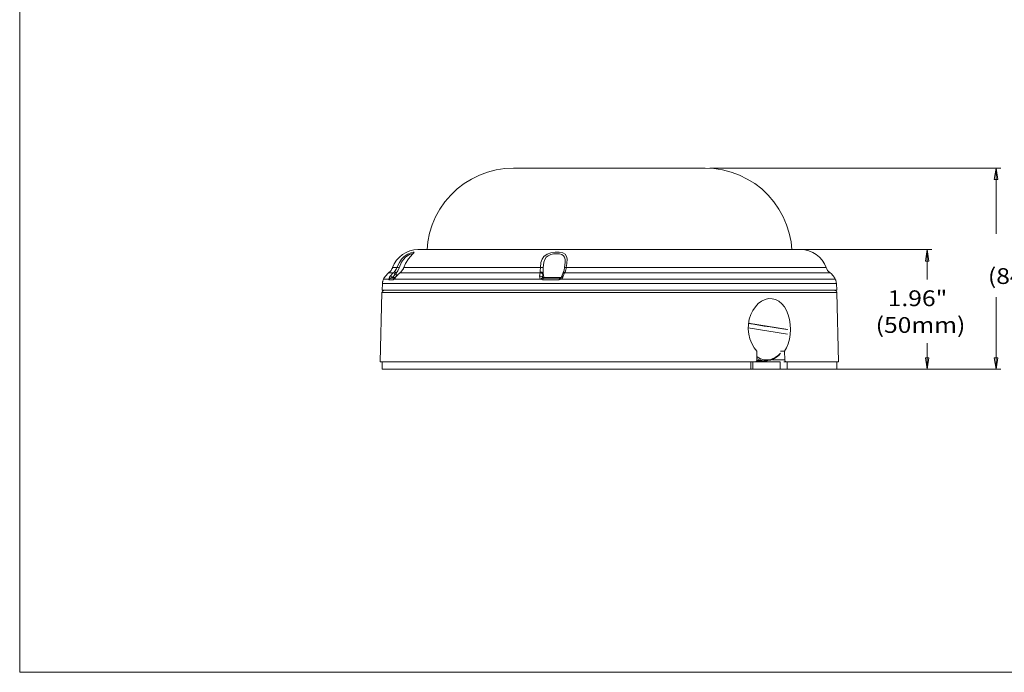
# Model space of a CAD drawing. Units: inches. Extents: x -2.3 to 13.3, y 3.2 to 13.9.
# Drawn here: x -2.3 to 5.8, y 3.2 to 8.5 of the extents above; entities that cross this region are included whole.
import ezdxf

# ---------------------------------------------------------------- set-up
doc = ezdxf.new("R2010")
doc.units = ezdxf.units.IN
doc.header["$MEASUREMENT"] = 0
doc.layers.add('Layer 1', color=7, linetype='Continuous')

# ---------------------------------------------------------------- blocks, each defined once
blk = doc.blocks.new('block 2')
at = {"layer": 'Layer 1', "color": 179, "lineweight": 18, "true_color": 0x231f20}
for points in [[(-2.3102, 13.9072), (-2.3102, 3.16)], [(-2.3102, 3.16), (13.2801, 3.16)]]:
    blk.add_lwpolyline(points, dxfattribs=at)

msp = doc.modelspace()

# ---------------------------------------------------------------- linework, layer by layer
at = {"layer": 'Layer 1', "color": 179, "lineweight": 18, "true_color": 0x231f20}
for points in [[(1.7536, 7.3118), (1.6814, 7.3076), (1.6106, 7.2965), (1.5397, 7.2785), (1.4717, 7.2535), (1.4064, 7.2215), (1.3453, 7.184), (1.2883, 7.1396), (1.2356, 7.0896), (1.1883, 7.034), (1.1467, 6.9743), (1.112, 6.9104), (1.0828, 6.8451), (1.0619, 6.7757), (1.0481, 6.7049), (1.0411, 6.641)], [(3.3286, 7.3118), (3.3244, 7.3118), (3.3147, 7.3118), (3.2967, 7.3118), (3.2717, 7.3118), (3.2411, 7.3118), (3.2036, 7.3118), (3.1606, 7.3118), (3.1106, 7.3118), (3.0564, 7.3118), (2.9981, 7.3118), (2.9356, 7.3118), (2.8689, 7.3118), (2.7995, 7.3118), (2.7272, 7.3118), (2.6536, 7.3118), (2.5786, 7.3118), (2.5036, 7.3118), (2.4286, 7.3118), (2.355, 7.3118), (2.2842, 7.3118), (2.2147, 7.3118), (2.1481, 7.3118), (2.0842, 7.3118), (2.0258, 7.3118), (1.9717, 7.3118), (1.9217, 7.3118), (1.8786, 7.3118), (1.8411, 7.3118), (1.8106, 7.3118), (1.7856, 7.3118), (1.7675, 7.3118), (1.7578, 7.3118), (1.7536, 7.3118)], [(4.0425, 6.641), (4.0356, 6.7049), (4.0203, 6.7757), (3.9994, 6.8451), (3.9703, 6.9104), (3.9356, 6.9743), (3.8939, 7.034), (3.8467, 7.0896), (3.7953, 7.1396), (3.737, 7.184), (3.6758, 7.2215), (3.6106, 7.2535), (3.5425, 7.2785), (3.4731, 7.2965), (3.4008, 7.3076), (3.3286, 7.3118)], [(3.3675, 7.3118), (5.7619, 7.3118)], [(5.7078, 7.2174), (5.7231, 7.3118)], [(5.7231, 7.3118), (5.737, 7.2174)], [(5.7231, 7.3118), (5.7231, 6.7715)], [(5.737, 7.2174), (5.7078, 7.2174)], [(0.9661, 6.641), (0.9328, 6.6382), (0.8994, 6.6299), (0.8689, 6.6174), (0.8397, 6.6007), (0.8133, 6.5785), (0.7911, 6.5535), (0.7717, 6.5243), (0.7578, 6.4938)], [(0.7939, 6.4938), (0.8133, 6.5354), (0.8314, 6.5604), (0.8536, 6.5826), (0.8828, 6.6035), (0.9092, 6.6146), (0.9272, 6.6201), (0.9356, 6.6201), (0.9328, 6.6146), (0.9217, 6.6021), (0.905, 6.5826), (0.8883, 6.5632), (0.8647, 6.5257), (0.8508, 6.4938)], [(0.8119, 6.491), (0.8314, 6.5382), (0.8467, 6.559), (0.8633, 6.5771), (0.8814, 6.5896), (0.8981, 6.5993), (0.912, 6.6049), (0.9217, 6.6062), (0.9231, 6.6062)], [(3.655, 6.641), (3.5481, 6.641), (3.4342, 6.641), (3.305, 6.641), (3.1661, 6.641), (3.0189, 6.641), (2.8633, 6.641), (2.7036, 6.641), (2.5411, 6.641), (2.3786, 6.641), (2.2189, 6.641), (2.0633, 6.641), (1.9161, 6.641), (1.7772, 6.641), (1.6494, 6.641), (1.5342, 6.641), (1.4272, 6.641), (1.33, 6.641), (1.2439, 6.641), (1.1647, 6.641), (1.0967, 6.641), (1.0411, 6.641), (0.9994, 6.641), (0.9745, 6.641), (0.9661, 6.641)], [(1.9745, 6.4938), (1.9786, 6.5354), (1.987, 6.5604), (2.0022, 6.5826), (2.0286, 6.6035), (2.0606, 6.6146), (2.0953, 6.6201), (2.1286, 6.6201), (2.1578, 6.6146), (2.1786, 6.6021), (2.1897, 6.5826), (2.1939, 6.5632), (2.1925, 6.5257), (2.1869, 6.4938)], [(1.9967, 6.491), (2.0008, 6.5382), (2.0092, 6.559), (2.0217, 6.5771), (2.0383, 6.5896), (2.0592, 6.5993), (2.0828, 6.6049), (2.1078, 6.6062), (2.13, 6.6049), (2.1494, 6.5993), (2.1647, 6.5896), (2.1731, 6.5771), (2.1772, 6.559), (2.1772, 6.5382), (2.1717, 6.491)], [(4.1161, 6.641), (4.1078, 6.641), (4.0828, 6.641), (4.0425, 6.641), (3.987, 6.641), (3.9189, 6.641), (3.8383, 6.641), (3.7522, 6.641), (3.655, 6.641)], [(3.6939, 6.641), (5.1939, 6.641)], [(4.3244, 6.4938), (4.3106, 6.5243), (4.2925, 6.5535), (4.2689, 6.5785), (4.2439, 6.6007), (4.2147, 6.6174), (4.1828, 6.6299), (4.1494, 6.6382), (4.1161, 6.641)], [(5.1411, 6.5465), (5.155, 6.641)], [(5.155, 6.641), (5.1689, 6.5465)], [(5.155, 6.641), (5.155, 6.3937)], [(0.7578, 6.4938), (0.7564, 6.4868), (0.7522, 6.4812), (0.7494, 6.4743), (0.7453, 6.4687), (0.7411, 6.4632), (0.7356, 6.4576), (0.73, 6.4535), (0.7245, 6.4479)], [(0.7578, 6.4938), (0.7592, 6.4938), (0.7633, 6.4938), (0.7744, 6.4938), (0.7939, 6.4938)], [(0.7939, 6.4938), (0.7897, 6.4826), (0.7856, 6.4757), (0.7842, 6.4729), (0.7703, 6.4549)], [(0.7883, 6.4451), (0.8022, 6.4646), (0.8119, 6.491)], [(0.8119, 6.491), (0.8064, 6.4924), (0.8008, 6.4938), (0.7967, 6.4938), (0.7939, 6.4938)], [(0.8508, 6.4938), (0.8397, 6.4729), (0.8244, 6.4549)], [(0.8258, 6.4549), (0.8397, 6.4729), (0.8425, 6.4757), (0.8467, 6.4826), (0.8508, 6.4938)], [(0.8508, 6.4938), (0.8508, 6.4938)], [(0.8508, 6.4938), (0.8925, 6.4938), (0.9397, 6.4938), (0.9953, 6.4938), (1.0578, 6.4938), (1.1258, 6.4938), (1.2008, 6.4938), (1.28, 6.4938), (1.3661, 6.4938), (1.4578, 6.4938), (1.5536, 6.4938), (1.6536, 6.4938), (1.7564, 6.4938), (1.8633, 6.4938), (1.9745, 6.4938)], [(1.9745, 6.4938), (1.9745, 6.4826), (1.9731, 6.4757), (1.9731, 6.4729), (1.9717, 6.4549)], [(1.9967, 6.491), (1.9925, 6.4924), (1.987, 6.4938), (1.98, 6.4938), (1.9745, 6.4938)], [(1.9953, 6.4451), (1.9967, 6.4646), (1.9967, 6.491)], [(2.1731, 6.4924), (2.1689, 6.4701), (2.162, 6.4507)], [(2.1717, 6.491), (2.1731, 6.4924)], [(2.1731, 6.4924), (2.1731, 6.4924), (2.1758, 6.4938), (2.1814, 6.4938), (2.1869, 6.4938)], [(2.1772, 6.4549), (2.1828, 6.4729), (2.1842, 6.4757), (2.1856, 6.4826), (2.1869, 6.4938)], [(2.1869, 6.4938), (2.2995, 6.4938), (2.412, 6.4938), (2.5244, 6.4938), (2.6383, 6.4938), (2.7508, 6.4938), (2.8633, 6.4938), (2.9745, 6.4938), (3.0828, 6.4938), (3.1897, 6.4938), (3.2939, 6.4938), (3.3953, 6.4938), (3.4925, 6.4938), (3.5869, 6.4938), (3.6758, 6.4938), (3.7619, 6.4938), (3.8411, 6.4938), (3.9161, 6.4938), (3.9856, 6.4938), (4.0495, 6.4938), (4.1064, 6.4938), (4.1578, 6.4938), (4.2022, 6.4938), (4.2397, 6.4938), (4.2703, 6.4938), (4.2953, 6.4938), (4.3119, 6.4938), (4.3217, 6.4938), (4.3244, 6.4938)], [(4.3578, 6.4479), (4.3522, 6.4535), (4.3467, 6.4576), (4.3425, 6.4632), (4.3369, 6.4687), (4.3342, 6.4743), (4.33, 6.4812), (4.3272, 6.4868), (4.3244, 6.4938)], [(5.1689, 6.5465), (5.1411, 6.5465)], [(0.7245, 6.4479), (0.7189, 6.4437), (0.7119, 6.4382), (0.7064, 6.4313), (0.7008, 6.4257), (0.6953, 6.4187), (0.6911, 6.4118), (0.6869, 6.4049), (0.6828, 6.3965)], [(0.7633, 6.4479), (0.7439, 6.4479), (0.7314, 6.4479), (0.7258, 6.4479), (0.7245, 6.4479)], [(0.7258, 6.3965), (0.7272, 6.4007), (0.7286, 6.4062), (0.7328, 6.4132), (0.737, 6.4215)], [(0.7258, 6.3965), (0.73, 6.4007), (0.7342, 6.4049), (0.7411, 6.4062), (0.7467, 6.4062)], [(0.7272, 6.3924), (0.73, 6.3965), (0.7342, 6.4007), (0.7397, 6.4035), (0.7453, 6.4049)], [(0.737, 6.4215), (0.7633, 6.4479)], [(0.737, 6.4215), (0.7397, 6.4215), (0.7453, 6.4201), (0.7522, 6.416), (0.7578, 6.4118)], [(0.7453, 6.4049), (0.7453, 6.4049), (0.7467, 6.4062)], [(0.7453, 6.4049), (0.7744, 6.4049)], [(0.7467, 6.4062), (0.7481, 6.4076), (0.7508, 6.409), (0.7578, 6.4118)], [(0.7578, 6.4118), (0.78, 6.4368)], [(0.7578, 6.4118), (0.7828, 6.4118)], [(0.7703, 6.4549), (0.7633, 6.4479)], [(0.78, 6.4368), (0.7744, 6.441), (0.7703, 6.4451), (0.7661, 6.4479), (0.7633, 6.4479)], [(0.7731, 6.4021), (0.7731, 6.4021), (0.7717, 6.4007), (0.7689, 6.3993), (0.7675, 6.3965), (0.7661, 6.3951), (0.7647, 6.3924)], [(0.7703, 6.4549), (0.7731, 6.4549), (0.7786, 6.4535), (0.7842, 6.4493), (0.7883, 6.4451)], [(0.7883, 6.4215), (0.7828, 6.4132), (0.7786, 6.4062), (0.7744, 6.4007), (0.7703, 6.3965)], [(0.7744, 6.4021), (0.7731, 6.4007), (0.7703, 6.3965)], [(0.7883, 6.4201), (0.7842, 6.416), (0.78, 6.4104), (0.7772, 6.4062), (0.7744, 6.4021)], [(0.78, 6.4368), (0.7883, 6.4451)], [(0.8175, 6.4479), (0.7883, 6.4215)], [(0.7897, 6.4215), (0.7883, 6.4451)], [(0.8008, 6.4326), (0.7883, 6.4201)], [(0.7897, 6.4201), (0.7883, 6.4215)], [(0.8175, 6.4479), (0.8161, 6.4479)], [(0.8175, 6.4479), (0.8258, 6.4549)], [(1.9717, 6.4479), (1.8647, 6.4479), (1.7619, 6.4479), (1.662, 6.4479), (1.5647, 6.4479), (1.4717, 6.4479), (1.3828, 6.4479), (1.2981, 6.4479), (1.2175, 6.4479), (1.1425, 6.4479), (1.0731, 6.4479), (1.0106, 6.4479), (0.9522, 6.4479), (0.9008, 6.4479), (0.855, 6.4479), (0.8175, 6.4479)], [(1.9675, 6.4215), (1.9717, 6.4479)], [(1.9675, 6.4215), (1.9745, 6.4215), (1.9828, 6.4201), (1.9883, 6.416), (1.9911, 6.4118)], [(1.9772, 6.3965), (1.9731, 6.4007), (1.9703, 6.4062), (1.9689, 6.4132), (1.9675, 6.4215)], [(1.9717, 6.4549), (1.9786, 6.4549), (1.9856, 6.4535), (1.9911, 6.4493), (1.9953, 6.4451)], [(1.9717, 6.4549), (1.9717, 6.4479)], [(1.9939, 6.4368), (1.9911, 6.441), (1.9856, 6.4451), (1.9786, 6.4479), (1.9717, 6.4479)], [(1.9772, 6.3965), (1.9814, 6.4007), (1.9856, 6.4049), (1.9897, 6.4062), (1.9925, 6.4062)], [(1.9911, 6.4118), (1.9939, 6.4368)], [(1.9911, 6.4118), (2.0008, 6.4118)], [(1.9925, 6.4062), (1.9911, 6.4076), (1.9911, 6.409), (1.9911, 6.4118)], [(1.9911, 6.3924), (1.9925, 6.3965), (1.9939, 6.4007), (1.9953, 6.4035), (1.9967, 6.4049)], [(1.9967, 6.4049), (1.9953, 6.4049), (1.9939, 6.4049), (1.9925, 6.4062)], [(1.9939, 6.4368), (1.9953, 6.4451)], [(2.0008, 6.4118), (1.9953, 6.4451)], [(2.1328, 6.4049), (1.9967, 6.4049)], [(2.1453, 6.4118), (2.1397, 6.4118), (2.1217, 6.4118), (2.0981, 6.4118), (2.0731, 6.4118), (2.0495, 6.4118), (2.0272, 6.4118), (2.0106, 6.4118), (2.0008, 6.4118)], [(2.0008, 6.4118), (2.0008, 6.4104), (2.0008, 6.409), (2.0022, 6.4076), (2.0036, 6.4062), (2.005, 6.4062), (2.0064, 6.4049), (2.0078, 6.4049), (2.0092, 6.4049)], [(2.1286, 6.3924), (2.1286, 6.3951), (2.13, 6.3965), (2.13, 6.3993), (2.13, 6.4007), (2.1314, 6.4021), (2.1314, 6.4035), (2.1328, 6.4035), (2.1328, 6.4049)], [(2.1383, 6.4049), (2.1369, 6.4049), (2.1356, 6.4035), (2.1328, 6.4035), (2.1314, 6.4035)], [(2.1481, 6.4174), (2.1453, 6.4104), (2.1425, 6.4076), (2.1383, 6.4049)], [(2.1397, 6.4049), (2.1397, 6.4049), (2.1411, 6.4007), (2.1439, 6.3965)], [(2.162, 6.4215), (2.1578, 6.4132), (2.1536, 6.4062), (2.1494, 6.4007), (2.1439, 6.3965)], [(2.1592, 6.4437), (2.1481, 6.4174)], [(2.162, 6.4215), (2.155, 6.4215), (2.1494, 6.4201), (2.1481, 6.4174)], [(2.162, 6.4507), (2.1592, 6.4437)], [(2.1592, 6.4437), (2.1606, 6.4451), (2.1661, 6.4479), (2.1731, 6.4479)], [(2.1731, 6.4479), (2.162, 6.4215)], [(2.1633, 6.4507), (2.1647, 6.4535), (2.1703, 6.4549), (2.1772, 6.4549)], [(2.1731, 6.4479), (2.1772, 6.4549)], [(4.3578, 6.4479), (4.3564, 6.4479), (4.3481, 6.4479), (4.3328, 6.4479), (4.3106, 6.4479), (4.2814, 6.4479), (4.2453, 6.4479), (4.2036, 6.4479), (4.155, 6.4479), (4.1008, 6.4479), (4.0411, 6.4479), (3.9745, 6.4479), (3.9022, 6.4479), (3.8258, 6.4479), (3.7439, 6.4479), (3.6578, 6.4479), (3.5661, 6.4479), (3.4717, 6.4479), (3.3744, 6.4479), (3.2731, 6.4479), (3.1689, 6.4479), (3.0619, 6.4479), (2.9536, 6.4479), (2.8425, 6.4479), (2.7314, 6.4479), (2.6203, 6.4479), (2.5078, 6.4479), (2.3953, 6.4479), (2.2842, 6.4479), (2.1731, 6.4479)], [(4.3994, 6.3965), (4.3953, 6.4049), (4.3911, 6.4118), (4.3869, 6.4187), (4.3814, 6.4257), (4.3758, 6.4313), (4.3703, 6.4382), (4.3647, 6.4437), (4.3578, 6.4479)], [(0.6745, 6.3604), (0.6717, 6.3063)], [(0.6828, 6.3965), (0.6814, 6.3924), (0.68, 6.3882), (0.6786, 6.384), (0.6772, 6.3785), (0.6758, 6.3743), (0.6745, 6.3701), (0.6745, 6.3646), (0.6745, 6.3604)], [(0.6745, 6.3604), (0.6758, 6.3604), (0.6842, 6.3604), (0.6994, 6.3604), (0.7217, 6.3604), (0.7494, 6.3604), (0.7856, 6.3604), (0.8272, 6.3604), (0.8758, 6.3604), (0.93, 6.3604), (0.9911, 6.3604), (1.0578, 6.3604), (1.13, 6.3604), (1.2064, 6.3604), (1.2883, 6.3604), (1.3758, 6.3604), (1.4661, 6.3604), (1.5619, 6.3604), (1.6606, 6.3604), (1.7619, 6.3604), (1.8675, 6.3604), (1.9745, 6.3604), (2.0842, 6.3604), (2.1953, 6.3604), (2.3078, 6.3604), (2.4217, 6.3604), (2.5356, 6.3604), (2.6481, 6.3604), (2.7619, 6.3604), (2.8744, 6.3604), (2.9856, 6.3604), (3.0953, 6.3604), (3.2036, 6.3604), (3.3092, 6.3604), (3.4106, 6.3604), (3.5106, 6.3604), (3.6064, 6.3604), (3.6967, 6.3604), (3.7842, 6.3604), (3.8675, 6.3604)], [(0.6828, 6.3965), (0.6842, 6.3965), (0.6911, 6.3965), (0.705, 6.3965), (0.7258, 6.3965)], [(0.7272, 6.3924), (0.7258, 6.3937), (0.7258, 6.3965)], [(0.7647, 6.3924), (0.7592, 6.3924), (0.7536, 6.3924), (0.7494, 6.3924), (0.7439, 6.3924), (0.7397, 6.3924), (0.7356, 6.3924), (0.7314, 6.3924), (0.7272, 6.3924)], [(0.7703, 6.3965), (0.7661, 6.3937), (0.7647, 6.3924)], [(0.7703, 6.3965), (0.8106, 6.3965), (0.8564, 6.3965), (0.9092, 6.3965), (0.9703, 6.3965), (1.0356, 6.3965), (1.1078, 6.3965), (1.1869, 6.3965), (1.2703, 6.3965), (1.3592, 6.3965), (1.4522, 6.3965), (1.5495, 6.3965), (1.6522, 6.3965), (1.7578, 6.3965), (1.8661, 6.3965), (1.9772, 6.3965)], [(1.9911, 6.3924), (1.9828, 6.3937), (1.9772, 6.3965)], [(2.1286, 6.3924), (2.112, 6.3924), (2.0939, 6.3924), (2.0772, 6.3924), (2.0592, 6.3924), (2.0425, 6.3924), (2.0258, 6.3924), (2.0078, 6.3924), (1.9911, 6.3924)], [(2.1439, 6.3965), (2.1356, 6.3937), (2.1286, 6.3924)], [(2.1439, 6.3965), (2.2578, 6.3965), (2.3731, 6.3965), (2.4897, 6.3965), (2.6064, 6.3965), (2.7217, 6.3965), (2.8369, 6.3965), (2.9508, 6.3965), (3.0633, 6.3965), (3.1745, 6.3965), (3.2814, 6.3965), (3.3869, 6.3965), (3.4883, 6.3965), (3.5869, 6.3965), (3.6814, 6.3965), (3.7703, 6.3965), (3.855, 6.3965), (3.9342, 6.3965), (4.0092, 6.3965), (4.0772, 6.3965), (4.1397, 6.3965), (4.1953, 6.3965), (4.2453, 6.3965), (4.2883, 6.3965), (4.3244, 6.3965), (4.3536, 6.3965), (4.3758, 6.3965), (4.3911, 6.3965), (4.3981, 6.3965), (4.3994, 6.3965)], [(3.8675, 6.3604), (3.9453, 6.3604), (4.0175, 6.3604), (4.0842, 6.3604), (4.1453, 6.3604), (4.2008, 6.3604), (4.2494, 6.3604), (4.2925, 6.3604), (4.3286, 6.3604), (4.3578, 6.3604), (4.3814, 6.3604), (4.3967, 6.3604), (4.4064, 6.3604), (4.4092, 6.3604)], [(4.4092, 6.3604), (4.4078, 6.3646), (4.4078, 6.3701), (4.4064, 6.3743), (4.4064, 6.3785), (4.405, 6.384), (4.4036, 6.3882), (4.4008, 6.3924), (4.3994, 6.3965)], [(4.4119, 6.3063), (4.4092, 6.3604)], [(0.6703, 6.2868), (0.6564, 5.716)], [(0.6897, 6.3063), (0.6869, 6.3063), (0.6828, 6.3049), (0.68, 6.3021), (0.6772, 6.3007), (0.6745, 6.2979), (0.6717, 6.2937), (0.6717, 6.291), (0.6703, 6.2868)], [(4.4119, 6.2868), (4.4119, 6.2868), (4.4064, 6.2868), (4.3939, 6.2868), (4.3758, 6.2868), (4.3494, 6.2868), (4.3161, 6.2868), (4.2772, 6.2868), (4.2314, 6.2868), (4.18, 6.2868), (4.1217, 6.2868), (4.0578, 6.2868), (3.9883, 6.2868), (3.9133, 6.2868), (3.8328, 6.2868), (3.7481, 6.2868), (3.6592, 6.2868), (3.5661, 6.2868), (3.4689, 6.2868), (3.3675, 6.2868), (3.2633, 6.2868), (3.1578, 6.2868), (3.0481, 6.2868), (2.9383, 6.2868), (2.8258, 6.2868), (2.7119, 6.2868), (2.5981, 6.2868), (2.4842, 6.2868), (2.3703, 6.2868), (2.2578, 6.2868), (2.1453, 6.2868), (2.0342, 6.2868), (1.9258, 6.2868), (1.8189, 6.2868), (1.7147, 6.2868), (1.6147, 6.2868), (1.5175, 6.2868), (1.4231, 6.2868), (1.3342, 6.2868), (1.2494, 6.2868), (1.1689, 6.2868), (1.0939, 6.2868), (1.0244, 6.2868), (0.9606, 6.2868), (0.9022, 6.2868), (0.8508, 6.2868), (0.805, 6.2868), (0.7661, 6.2868), (0.7328, 6.2868), (0.7078, 6.2868), (0.6883, 6.2868), (0.6758, 6.2868), (0.6703, 6.2868)], [(0.6717, 6.3063), (0.6717, 6.3063), (0.6772, 6.3063), (0.6911, 6.3063), (0.7106, 6.3063), (0.737, 6.3063), (0.7703, 6.3063), (0.8106, 6.3063), (0.8578, 6.3063), (0.9106, 6.3063), (0.9689, 6.3063), (1.0328, 6.3063), (1.1036, 6.3063), (1.1786, 6.3063), (1.2606, 6.3063), (1.3453, 6.3063), (1.4356, 6.3063), (1.5286, 6.3063), (1.6272, 6.3063), (1.7286, 6.3063), (1.8328, 6.3063), (1.9397, 6.3063), (2.0481, 6.3063), (2.1592, 6.3063), (2.2717, 6.3063), (2.3842, 6.3063), (2.4981, 6.3063), (2.612, 6.3063), (2.7258, 6.3063), (2.8397, 6.3063), (2.9508, 6.3063), (3.0619, 6.3063), (3.1703, 6.3063), (3.2772, 6.3063), (3.38, 6.3063), (3.48, 6.3063), (3.5772, 6.3063), (3.6703, 6.3063), (3.7592, 6.3063), (3.8439, 6.3063), (3.9231, 6.3063), (3.9967, 6.3063), (4.0661, 6.3063), (4.1286, 6.3063), (4.1869, 6.3063), (4.237, 6.3063), (4.2828, 6.3063), (4.3203, 6.3063), (4.3522, 6.3063), (4.3772, 6.3063), (4.3953, 6.3063), (4.4064, 6.3063), (4.4119, 6.3063)], [(2.5411, 6.3063), (2.3744, 6.3063), (2.205, 6.3063), (2.0314, 6.3063), (1.8606, 6.3063), (1.6911, 6.3063), (1.5286, 6.3063), (1.3744, 6.3063), (1.2328, 6.3063), (1.105, 6.3063), (0.9925, 6.3063), (0.8967, 6.3063), (0.8203, 6.3063), (0.7619, 6.3063), (0.7217, 6.3063), (0.6981, 6.3063), (0.6897, 6.3063)], [(0.7578, 6.3063), (0.7578, 6.3049)], [(0.8564, 6.3063), (0.8564, 6.3049)], [(0.862, 6.3063), (0.862, 6.3049)], [(1.9397, 6.3063), (1.9397, 6.3049)], [(2.1453, 6.3063), (2.1453, 6.3049)], [(2.2231, 6.3063), (2.2231, 6.3049)], [(4.3925, 6.3063), (4.3842, 6.3063), (4.362, 6.3063), (4.3203, 6.3063), (4.2619, 6.3063), (4.1856, 6.3063), (4.0911, 6.3063), (3.9786, 6.3063), (3.8495, 6.3063), (3.7078, 6.3063), (3.5536, 6.3063), (3.3911, 6.3063), (3.2231, 6.3063), (3.0508, 6.3063), (2.8786, 6.3063), (2.7078, 6.3063), (2.5411, 6.3063)], [(3.6953, 6.3049), (3.6953, 6.3063)], [(3.7328, 6.3049), (3.7328, 6.3063)], [(3.8119, 6.3063), (3.8119, 6.3049)], [(3.9022, 6.3063), (3.9022, 6.3049)], [(4.3244, 6.3049), (4.3244, 6.3063)], [(4.4119, 6.2868), (4.4119, 6.291), (4.4106, 6.2937), (4.4078, 6.2979), (4.4064, 6.3007), (4.4036, 6.3021), (4.3994, 6.3049), (4.3953, 6.3063), (4.3925, 6.3063)], [(4.4272, 5.716), (4.4119, 6.2868)], [(5.7231, 5.6562), (5.7231, 6.2479)], [(3.755, 5.8035), (3.7328, 5.8326), (3.7133, 5.8674), (3.6981, 5.9049), (3.6883, 5.9451), (3.6842, 5.9854), (3.6856, 6.0271), (3.6925, 6.0674), (3.705, 6.1049), (3.7217, 6.1396), (3.7425, 6.1701), (3.7661, 6.1965), (3.7939, 6.216), (3.8217, 6.2299), (3.8508, 6.2368), (3.88, 6.2354), (3.9092, 6.2285), (3.9356, 6.2146), (3.9592, 6.1951), (3.9814, 6.1687), (3.9994, 6.1382), (4.0133, 6.1021), (4.0244, 6.0646), (4.03, 6.0243), (4.0314, 5.9826), (4.03, 5.941), (4.0231, 5.9021), (4.0133, 5.8646), (3.9981, 5.8312), (3.9814, 5.8035)], [(3.6842, 6.0326), (3.7258, 6.0257), (3.7703, 6.0174), (3.8161, 6.0104), (3.8647, 6.0035), (3.9133, 5.9951), (3.9647, 5.9882), (4.0008, 5.984)], [(3.6842, 5.9951), (4.0064, 5.9437)], [(3.6869, 6.034), (4.0092, 5.984)], [(5.155, 5.6562), (5.155, 5.8701)], [(3.755, 5.734), (3.755, 5.8035)], [(3.755, 5.7604), (3.7578, 5.7576), (3.7856, 5.7424), (3.8161, 5.734), (3.8453, 5.734), (3.8758, 5.7396), (3.905, 5.7521), (3.9314, 5.7715), (3.9494, 5.7882)], [(3.9425, 5.7771), (3.9286, 5.7632), (3.9008, 5.7438), (3.8703, 5.7299), (3.8397, 5.7243), (3.8078, 5.7257), (3.7772, 5.734), (3.755, 5.7451)], [(3.9481, 5.8035), (3.9814, 5.8035)], [(3.9814, 5.8035), (3.9842, 5.734)], [(0.6564, 5.716), (0.6564, 5.716), (0.6606, 5.716), (0.6717, 5.716), (0.6897, 5.716), (0.7147, 5.716), (0.7467, 5.716), (0.7842, 5.716), (0.83, 5.716), (0.8814, 5.716), (0.9383, 5.716), (1.0022, 5.716), (1.0703, 5.716), (1.1453, 5.716), (1.2245, 5.716), (1.3092, 5.716), (1.3994, 5.716), (1.4925, 5.716), (1.5897, 5.716), (1.6897, 5.716), (1.7939, 5.716), (1.9008, 5.716), (2.0106, 5.716), (2.1217, 5.716), (2.2342, 5.716), (2.3481, 5.716), (2.4619, 5.716), (2.5772, 5.716), (2.6911, 5.716), (2.8064, 5.716), (2.9189, 5.716), (3.0314, 5.716), (3.1411, 5.716), (3.2481, 5.716), (3.3536, 5.716), (3.455, 5.716), (3.5536, 5.716), (3.6494, 5.716), (3.7397, 5.716)], [(0.6717, 5.716), (0.6717, 5.6562)], [(3.7064, 5.6562), (3.7064, 5.716)], [(3.7203, 5.6562), (3.7203, 5.716)], [(3.7397, 5.716), (3.7453, 5.716), (3.7494, 5.7201), (3.7522, 5.7243), (3.755, 5.7312), (3.755, 5.734)], [(3.9453, 5.716), (3.7397, 5.716)], [(3.7522, 5.7201), (3.8008, 5.7201)], [(3.83, 5.7229), (3.8036, 5.7201), (3.7717, 5.7229), (3.7536, 5.7285)], [(3.7967, 5.7243), (3.7731, 5.7271), (3.7578, 5.7312)], [(3.7967, 5.7243), (3.8244, 5.7229)], [(3.9842, 5.734), (3.8828, 5.734)], [(3.9453, 5.716), (3.9453, 5.6562)], [(3.9772, 5.716), (3.9967, 5.716)], [(3.9842, 5.734), (3.9842, 5.7285), (3.987, 5.7229), (3.9897, 5.7187), (3.9939, 5.716), (3.9967, 5.716)], [(3.9967, 5.716), (4.0675, 5.716), (4.1314, 5.716), (4.1897, 5.716), (4.2425, 5.716), (4.2897, 5.716), (4.3286, 5.716), (4.362, 5.716), (4.3883, 5.716), (4.4078, 5.716), (4.4203, 5.716), (4.4258, 5.716), (4.4272, 5.716)], [(4.005, 5.716), (4.005, 5.6562)], [(4.4119, 5.6562), (4.4119, 5.716)], [(5.1411, 5.7507), (5.1689, 5.7507)], [(5.155, 5.6562), (5.1411, 5.7507)], [(5.1689, 5.7507), (5.155, 5.6562)], [(5.7078, 5.7507), (5.737, 5.7507)], [(5.7231, 5.6562), (5.7078, 5.7507)], [(5.737, 5.7507), (5.7231, 5.6562)], [(0.6717, 5.6562), (0.6731, 5.6562), (0.6814, 5.6562), (0.6953, 5.6562), (0.7175, 5.6562), (0.7467, 5.6562), (0.7828, 5.6562), (0.8244, 5.6562), (0.8731, 5.6562), (0.9272, 5.6562), (0.9883, 5.6562), (1.055, 5.6562), (1.1272, 5.6562), (1.205, 5.6562), (1.287, 5.6562), (1.3744, 5.6562), (1.4661, 5.6562), (1.5619, 5.6562), (1.6606, 5.6562), (1.7633, 5.6562), (1.8689, 5.6562), (1.9772, 5.6562), (2.0869, 5.6562), (2.1981, 5.6562), (2.3119, 5.6562), (2.4258, 5.6562), (2.5397, 5.6562), (2.6536, 5.6562), (2.7675, 5.6562), (2.8814, 5.6562), (2.9925, 5.6562), (3.1036, 5.6562), (3.2106, 5.6562), (3.3161, 5.6562), (3.4189, 5.6562), (3.5189, 5.6562), (3.6147, 5.6562), (3.7064, 5.6562)], [(3.7064, 5.6562), (3.7119, 5.6562), (3.7161, 5.6562), (3.7189, 5.6562), (3.7203, 5.6562)], [(3.7203, 5.6562), (3.9453, 5.6562)], [(3.9453, 5.6562), (3.9522, 5.6562), (3.9592, 5.6562), (3.9675, 5.6562), (3.9758, 5.6562), (3.9842, 5.6562), (3.9911, 5.6562), (3.9981, 5.6562), (4.005, 5.6562)], [(3.9856, 5.6562), (5.1939, 5.6562)], [(4.005, 5.6562), (4.0731, 5.6562), (4.1356, 5.6562), (4.1925, 5.6562), (4.2425, 5.6562), (4.287, 5.6562), (4.3244, 5.6562), (4.3564, 5.6562), (4.38, 5.6562), (4.3981, 5.6562), (4.4078, 5.6562), (4.4119, 5.6562)], [(4.4508, 5.6562), (5.7619, 5.6562)]]:
    msp.add_lwpolyline(points, dxfattribs=at)
msp.add_open_spline([(0.8258, 6.4549), (0.8258, 6.4549), (0.8244, 6.4549), (0.8244, 6.4549), (0.8244, 6.4549), (0.8258, 6.4549), (0.8258, 6.4549)], degree=3, knots=[0, 0, 0, 0, 1, 1, 1, 2, 2, 2, 2], dxfattribs=at)

# ---------------------------------------------------------------- block references
at = {"layer": 'Layer 1'}
msp.add_blockref('block 2', (0, 0), dxfattribs=at)

# ---------------------------------------------------------------- texts
at = {"layer": 'Layer 1', "color": 179, "true_color": 0x231f20, "char_height": 0.129888, "attachment_point": 7}
for s, insert in [('\\fHelvetica Neue LT Std 45 Light|b0|i0|c0|p34;\\W1.14488;(84mm)', (5.6557, 6.3575)), ('\\fHelvetica Neue LT Std 45 Light|b0|i0|c0|p34;\\W1.14488;1.96" ', (4.8312, 6.1749)), ('\\fHelvetica Neue LT Std 45 Light|b0|i0|c0|p34;\\W1.14488;(50mm)', (4.7321, 5.9547))]:
    msp.add_mtext(s, dxfattribs=dict(at, insert=insert))

doc.saveas('drawing.dxf')
